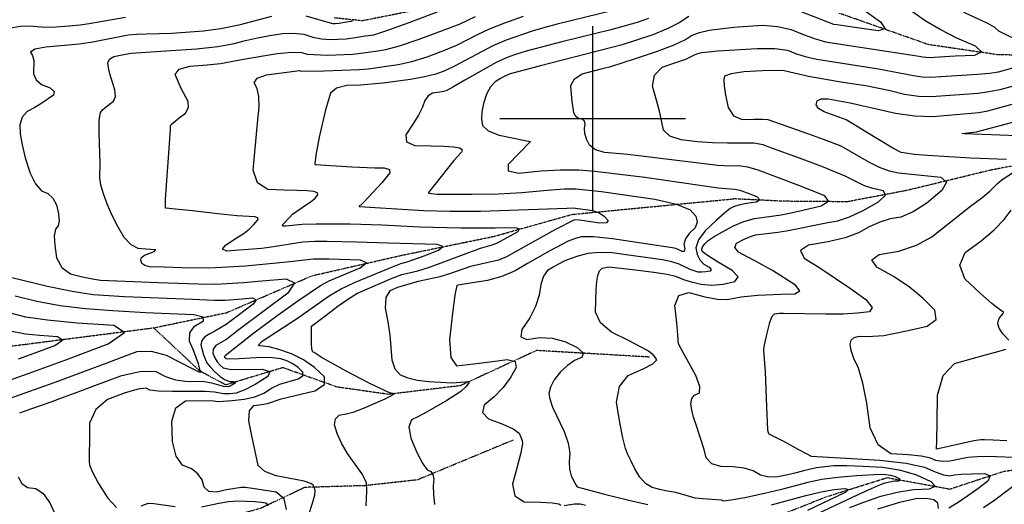
# Model space of a CAD drawing. Extents: x 588698 to 642741, y 445396 to 471269.
# Drawn here: x 610231 to 611552, y 456483 to 457133 of the extents above; entities that cross this region are included whole.
import ezdxf

# ---------------------------------------------------------------- set-up
doc = ezdxf.new("R2010")
doc.units = 0
doc.header["$MEASUREMENT"] = 0
doc.linetypes.add('PHANTOM', pattern=[2.5, 1.25, -0.25, 0.25, -0.25, 0.25, -0.25])
for name, color, linetype in [('CONT-INDX', 7, 'CONTINUOUS'), ('CONT-INTER', 7, 'CONTINUOUS'), ('GRIDS', 7, 'CONTINUOUS'), ('WASHES', 7, 'CONTINUOUS')]:
    doc.layers.add(name, color=color, linetype=linetype)

msp = doc.modelspace()

# ---------------------------------------------------------------- linework, layer by layer
at = {"layer": 'CONT-INDX', "color": 1, "linetype": 'Continuous'}
for points, elevation in [([(611367.384, 457094.7035), (611437.6721, 457084.198), (611442.4079, 457083.0341), (611451.3622, 457082.274), (611485.9881, 457084.2431), (611512.177, 457085.4045), (611521.2806, 457089.785), (611513.2989, 457097.3847), (611488.232, 457108.2035), (611465.6834, 457119.6012), (611445.6529, 457131.5779), (611376.6094, 457181.0113)], 3700), ([(610643.6835, 457085.2035), (610678.1684, 457086.8749), (610688.7398, 457087.8234), (610711.7926, 457091.3062), (610722.5973, 457092.7417), (610740.6336, 457097.7233), (610765.9015, 457106.2509), (610798.4009, 457118.3246), (610822.0023, 457127.4951), (610842.5113, 457137.1268)], 3650), ([(611009.008, 456796.0673), (611012.5171, 456799.6462), (611017.1696, 456800.9188), (611021.4191, 456801.6004), (611057.0879, 456797.5415), (611082.0229, 456794.3922), (611099.9412, 456791.6256), (611110.8425, 456789.2416), (611121.7619, 456784.7268), (611131.947, 456781.7009), (611145.2823, 456778.1627), (611159.5196, 456777.0152), (611174.6588, 456778.2585), (611190.7, 456781.8926), (611194.8011, 456788.0791), (611186.9621, 456796.8178), (611167.183, 456808.109), (611153.795, 456816.5883), (611146.7981, 456822.256), (611146.1923, 456825.1119), (611147.3335, 456828.4673), (611150.2219, 456832.3224), (611154.8572, 456836.6771), (611162.7838, 456842.1363), (611174.0015, 456848.6999), (611188.5103, 456856.368), (611202.7306, 456862.2143), (611216.6623, 456866.2388), (611252.6165, 456871.3747), (611263.6932, 456873.5218), (611281.5127, 456877.4506), (611306.0751, 456883.1612), (611315.9562, 456889.5755), (611311.1561, 456896.6937), (611276.4207, 456910.5152), (611221.7246, 456931.3968), (611207.9101, 456935.2541), (611195.3165, 456936.9712), (611183.9439, 456936.5482), (611167.4851, 456937.3328), (611046.9625, 456952.0256), (611015.5547, 456954.8253), (611003.6732, 456958.4606), (610995.7215, 456964.4928), (610991.6997, 456972.9221), (610989.3786, 456980.4265), (610988.7583, 456987.0059), (610989.8386, 456992.6603), (610988.8797, 456996.7804), (610985.8818, 456999.3662), (610980.8446, 457000.4176), (610977.1114, 457003.3461), (610974.682, 457008.1516), (610973.5566, 457014.8341), (610972.5043, 457023.1532), (610971.5252, 457033.1088), (610970.6192, 457044.7009), (610975.2956, 457053.7979), (610985.5542, 457060.3998), (611013.0947, 457067.5137), (611024.07, 457070.2286), (611057.11, 457080.9648), (611086.7329, 457090.8935), (611109.1693, 457099.3009), (611124.4194, 457106.1869), (611132.483, 457111.5517), (611143.1012, 457115.8042), (611156.2739, 457118.9445), (611189.2365, 457122.7271), (611207.98, 457124.2081), (611228.2316, 457125.4154), (611247.536, 457123.866), (611265.893, 457119.56), (611283.3028, 457112.4971), (611298.6754, 457107.1153), (611312.0109, 457103.4143), (611367.384, 457094.7035)], 3700), ([(610556.4871, 456701.7626), (610603.8334, 456732.6753), (610646.2837, 456762.7462), (610661.5103, 456771.7515), (610680.3594, 456780.7993), (610731.1796, 456801.6072), (610742.3188, 456806.2363), (610751.0008, 456808.3635), (610760.0051, 456811.3009), (610773.9798, 456816.4249), (610792.925, 456823.7355), (610798.6847, 456828.7102), (610791.2588, 456831.3489), (610725.215, 456833.3369), (610683.5854, 456834.6389), (610643.5456, 456835.3996), (610627.2146, 456835.4654), (610610.9929, 456834.5427), (610565.8007, 456827.5869), (610555.6516, 456826.196), (610538.2599, 456824.7724), (610525.1423, 456823.8351), (610509.0768, 456822.7473), (610503.1614, 456825.0553), (610507.3959, 456830.7589), (610521.7803, 456839.8581), (610532.3732, 456846.942), (610539.1745, 456852.0104), (610545.1866, 456858.2352), (610548.1816, 456861.526), (610551.1692, 456864.9356), (610550.6347, 456867.2518), (610546.5781, 456868.4744), (610522.5287, 456869.9815), (610497.1656, 456872.6087), (610462.9104, 456876.485), (610439.8292, 456879.0818), (610427.922, 456880.3992), (610426.6766, 456880.4638), (610426.8327, 456892.4038), (610432.822, 456972.7504), (610433.606, 456985.8406), (610433.7603, 456990.6116), (610434.4248, 456992.3183), (610445.0362, 457001.3201), (610453.5355, 457007.8139), (610457.575, 457015.0566), (610457.1545, 457023.0483), (610447.7794, 457040.7813), (610443.6704, 457050.0255), (610439.9472, 457059.5214), (610445.2279, 457066.4344), (610459.5125, 457070.7643), (610482.8011, 457072.5111), (610500.4471, 457074.2465), (610531.6297, 457080.1589), (610576.6376, 457087.4023), (610596.2201, 457089.2935), (610609.6525, 457089.0724), (610616.9349, 457086.7389), (610643.6835, 457085.2035)], 3650), ([(611241.0281, 456442.3531), (611356.0686, 456496.2828), (611373.8891, 456504.514), (611385.9535, 456509.7511), (611392.2617, 456511.9939), (611404.5407, 456514.5026), (611410.5114, 456514.7685), (611412.7154, 456515.7573), (611411.1527, 456517.4688), (611405.8233, 456519.903), (611399.7943, 456521.6721), (611393.0658, 456522.7762), (611385.6377, 456523.215), (611353.5185, 456521.4989), (611328.8273, 456519.3439), (611307.062, 456516.4066), (611288.2225, 456512.687), (611252.9493, 456503.2511), (611230.1441, 456497.885), (611203.8931, 456492.0867), (611185.5741, 456488.6685), (611175.1872, 456487.6305), (611172.7324, 456488.9726), (611147.7923, 456490.5188), (611137.2734, 456491.6294), (611111.3, 456499.0343), (611102.9814, 456500.4397), (611097.4934, 456501.4205), (611089.6942, 456503.1644), (611079.5839, 456505.6715), (611070.6976, 456511.103), (611063.0354, 456519.4589), (611056.5972, 456530.7393), (611051.2688, 456540.9317), (611047.0502, 456550.0362), (611043.9413, 456558.0527), (611040.3939, 456572.4123), (611036.4081, 456593.1152), (611031.9839, 456620.1612), (611035.7147, 456641.1045), (611047.6007, 456655.945), (611067.6417, 456664.6827), (611080.3576, 456671.6748), (611085.7483, 456676.9212), (611083.814, 456680.4219), (611081.0698, 456683.6973), (611073.1517, 456689.5719), (611046.8733, 456703.1134), (611024.959, 456713.8302), (611010.4775, 456726.4472), (611003.4287, 456740.9643), (611004.4763, 456771.0571), (611005.4194, 456781.9905), (611006.6421, 456790.1821), (611009.008, 456796.0673)], 3700), ([(610217.7239, 456649.5101), (610248.8985, 456660.7785), (610293.0627, 456677.0098), (610350.2164, 456698.2041), (610371.7911, 456713.4527), (610357.7868, 456722.7555), (610308.2036, 456726.1125), (610268.849, 456729.932), (610239.7229, 456734.214), (610220.8252, 456738.9586)], 3600), ([(610618.1591, 456466.9416), (610623.9953, 456484.5957), (610627.1389, 456495.9942), (610627.59, 456501.137), (610626.8824, 456505.402), (610625.016, 456508.789), (610621.9909, 456511.2981), (610612.7158, 456514.2242), (610575.4154, 456521.3275), (610560.1249, 456527.212), (610551.3192, 456535.2209), (610546.1126, 456558.6857), (610542.6622, 456575.2154), (610538.6471, 456594.9433), (610539.5222, 456608.4741), (610545.2874, 456615.8076), (610555.9428, 456616.944), (610563.8953, 456618.246), (610582.2083, 456624.5081), (610600.6947, 456629.1981), (610627.151, 456635.4165), (610640.2751, 456643.7521), (610640.0672, 456654.2049), (610626.5272, 456666.7748), (610611.783, 456677.0316), (610595.8347, 456684.9751), (610578.6823, 456690.6054), (610565.8214, 456694.2807), (610552.9741, 456695.7668), (610550.9709, 456696.2966), (610556.4871, 456701.7626)], 3650)]:
    msp.add_lwpolyline(points, dxfattribs=dict(at, elevation=elevation))
at = {"layer": 'CONT-INTER', "color": 7, "linetype": 'Continuous'}
for points, elevation in [([(611544.4082, 457117.6321), (611539.1724, 457122.2907), (611530.0008, 457127.8484), (611499.8498, 457141.6611), (611478.717, 457153.5701), (611453.4949, 457170.0323), (611424.1835, 457191.0475), (611412.8866, 457208.0126), (611419.6042, 457220.9276), (611444.3365, 457229.7923), (611467.3445, 457238.71), (611488.6284, 457247.6804), (611508.188, 457256.7037), (611522.9105, 457263.9103), (611532.7957, 457269.3), (611559.8454, 457289.6994)], 3710), ([(610486.0587, 456799.8731), (610448.9978, 456800.2753), (610425.1662, 456800.9229), (610405.6389, 456801.5957), (610399.3469, 456803.2194), (610395.3749, 456806.181), (610393.7228, 456810.4804), (610394.7996, 456814.1145), (610398.6052, 456817.0832), (610409.5632, 456821.1089), (610411.8758, 456822.2503), (610413.0708, 456823.8136), (610413.8626, 456824.2561), (610400.5122, 456825.4717), (610390.3019, 456826.041), (610380.651, 456831.2635), (610371.5596, 456841.1391), (610363.0275, 456855.6678), (610355.5403, 456870.2203), (610349.0978, 456884.7967), (610343.7, 456899.3968), (610340.2752, 456911.4139), (610338.8232, 456920.8479), (610339.337, 456940.0755), (610337.7377, 456981.4062), (610338.0833, 456998.2775), (610339.838, 457008.5919), (610343.002, 457012.3493), (610351.7449, 457019.8184), (610357.3237, 457023.53), (610359.7716, 457029.8775), (610359.0886, 457038.8609), (610352.4247, 457060.3713), (610350.5389, 457068.5346), (610349.6172, 457074.9698), (610351.957, 457079.9325), (610357.5582, 457083.4228), (610373.2693, 457086.9166), (610380.9241, 457088.2439), (610434.0224, 457091.4614), (610468.6099, 457094.0557), (610496.8688, 457097.1853), (610518.7991, 457100.8501), (610534.4007, 457105.0501), (610550.4388, 457108.7271), (610566.9134, 457111.8811), (610583.8245, 457114.5122), (610599.0497, 457115.0002), (610612.5891, 457113.3451), (610624.4427, 457109.547), (610636.1142, 457107.1694), (610647.6038, 457106.2124), (610669.2896, 457107.4597), (610678.7382, 457108.5636), (610694.6677, 457111.1669), (610706.1622, 457112.7915), (610723.779, 457118.51), (610753.8198, 457129.2572), (610796.2845, 457145.0331)], 3640), ([(611045.6502, 457149.4817), (610952.1649, 457126.7335), (610935.4916, 457122.4109), (610918.5132, 457117.4492), (610883.641, 457105.6087), (610866.0917, 457098.0741), (610815.4476, 457070.8793)], 3670), ([(611364.0216, 457145.8119), (611386.0677, 457130.05), (611392.3365, 457120.7431), (611382.8281, 457117.8914), (611357.5423, 457121.4947), (611339.2206, 457124.1588), (611327.8629, 457125.8836), (611323.4692, 457126.6691), (611270.5114, 457147.1563)], 3690), ([(610373.0861, 457136.0071), (610324.7181, 457127.5347), (610312.4291, 457125.6444), (610297.67, 457124.0991), (610280.4408, 457122.8988), (610265.7225, 457122.5352), (610243.8189, 457124.3176), (610231.7842, 457123.6517), (610217.4112, 457121.0104)], 3620), ([(610569.2479, 457137.2953), (610525.1476, 457125.7298), (610501.1525, 457120.7139), (610478.0045, 457117.3695), (610435.5248, 457114.5036), (610401.5329, 457113.5562), (610388.0453, 457113.0013), (610377.0051, 457112.1255), (610329.2688, 457102.7765), (610311.1742, 457099.9069), (610266.5273, 457095.9921), (610251.6595, 457093.2845), (610245.6569, 457089.5227), (610248.5195, 457084.7065), (610250.1752, 457078.236), (610249.8657, 457060.3318), (610253.2065, 457052.2966), (610260.6464, 457046.0055), (610272.1853, 457041.4586), (610277.4579, 457036.6535), (610276.4641, 457031.5901), (610260.9528, 457020.8757), (610251.711, 457015.4117), (610241.4783, 457009.8764), (610234.7907, 457002.1114), (610231.648, 456992.1167), (610232.0504, 456979.8922), (610234.4618, 456965.0279), (610238.8821, 456947.5237), (610245.3115, 456927.3798), (610252.4999, 456912.732), (610260.4473, 456903.5803), (610269.1537, 456899.9249), (610275.8988, 456893.5775), (610280.6825, 456884.5381), (610283.505, 456872.8068), (610284.2057, 456863.4827), (610282.7847, 456856.5657), (610279.242, 456852.0558), (610277.7282, 456843.3705), (610278.2432, 456830.5098), (610280.7871, 456813.4736), (610287.8408, 456800.771)], 3630), ([(610606.7159, 457064.7996), (610609.4272, 457063.9308), (610639.7632, 457064.1946), (610687.0473, 457066.2901), (610698.7414, 457067.0831), (610739.0325, 457072.692), (610757.4015, 457076.9043), (610777.7228, 457083.1479), (610799.9965, 457091.4226), (610818.725, 457099.1872), (610845.5465, 457113.1858), (610861.6536, 457120.6436), (610882.2298, 457128.8151), (610907.2749, 457137.7002)], 3660), ([(610678.0106, 457133.3889), (610675.8129, 457130.4867), (610666.8176, 457128.9831), (610659.771, 457127.9377), (610654.6732, 457127.3504), (610651.5241, 457127.2213), (610615.5257, 457137.6179)], 3630), ([(611074.6712, 457134.4794), (611059.3041, 457129.3288), (611024.2816, 457119.5328), (610958.4194, 457103.3583), (610910.7896, 457090.6877), (610895.1844, 457085.9968), (610885.0523, 457082.4023), (610870.5297, 457075.5046), (610828.3133, 457051.7997), (610812.1703, 457042.5714), (610803.1877, 457037.6187), (610797.7461, 457036.171)], 3680), ([(611128.6193, 457137.1396), (611115.9082, 457128.6828), (611099.9358, 457120.5318), (611080.702, 457112.6865), (611039.3649, 457099.2116), (610928.2443, 457070.5388), (610889.1391, 457060.1452), (610882.2136, 457057.134), (610876.3894, 457053.9594), (610868.9908, 457049.672), (610862.6696, 457042.6834), (610857.4256, 457032.9936), (610853.2589, 457020.6026), (610850.9592, 457009.5035), (610850.5263, 456999.6964), (610851.9604, 456991.1813)], 3690), ([(611573.8431, 457103.3013), (611544.4082, 457117.6321)], 3710), ([(611198.7842, 456761.5095), (611221.5311, 456763.7711), (611252.133, 456765.0797), (611270.847, 456765.4301), (611277.4909, 456769.4246), (611272.0648, 456777.0631), (611241.0734, 456796.7859), (611218.2327, 456809.1983), (611208.019, 456814.5614), (611195.4451, 456821.2285), (611190.4241, 456827.4498), (611192.9559, 456833.2254), (611203.0405, 456838.5552), (611211.4465, 456842.3802), (611218.174, 456844.7002), (611248.1277, 456848.0038), (611259.6114, 456849.6926), (611315.1803, 456861.1944), (611328.5198, 456863.3686), (611344.3135, 456868.7194), (611362.5614, 456877.247), (611383.2636, 456888.9512), (611392.3727, 456897.7425), (611389.8889, 456903.6211), (611375.812, 456906.587), (611364.1987, 456909.9788), (611338.4937, 456923.0424), (611309.2077, 456935.3208), (611277.3979, 456947.2333), (611237.2885, 456961.5952), (611228.3299, 456965.1686), (611215.9054, 456967.3109), (611180.6586, 456967.3021), (611160.6176, 456967.6796), (611139.8919, 456969.1545), (611118.4815, 456971.727), (611103.5259, 456976.9386), (611095.0249, 456984.7894), (611089.8191, 457008.6395), (611085.5466, 457024.87), (611080.161, 457043.9707), (611082.6527, 457058.7431), (611093.0217, 457069.187), (611111.2681, 457075.3026), (611124.571, 457080.1373), (611136.3467, 457085.9637), (611140.845, 457087.7653), (611146.4255, 457089.0957), (611167.6397, 457091.1304), (611220.4085, 457094.4303), (611244.1401, 457094.2108), (611261.2746, 457091.9636), (611271.812, 457087.6888), (611284.9047, 457083.7541), (611300.5526, 457080.1595), (611383.1561, 457067.0672), (611430.2406, 457057.8804), (611441.7969, 457056.2562), (611452.9166, 457055.9555), (611515.7563, 457059.8401), (611532.0686, 457061.1598), (611543.9565, 457062.8794), (611563.4351, 457068.2832)], 3710), ([(610734.0122, 456631.4081), (610727.4687, 456632.6145), (610700.1897, 456645.4838), (610669.0775, 456661.8449), (610650.1888, 456672.3412), (610637.214, 456679.6938), (610630.153, 456683.9025), (610626.1164, 456686.6043), (610624.3741, 456687.1762), (610623.2392, 456691.355), (610622.7116, 456699.1407), (610622.7913, 456710.5332), (610622.8506, 456718.132), (610622.8893, 456721.9372), (610640.4526, 456735.4978), (610657.9795, 456749.0355), (610672.6366, 456759.263), (610684.4237, 456766.1804), (610731.127, 456786.3011), (610744.0527, 456791.218), (610765.3775, 456796.4428), (610781.0826, 456801.1837), (610849.4255, 456826.5931), (610865.2371, 456831.1783), (610872.3852, 456833.6654), (610889.1944, 456843.0694), (610899.7616, 456848.7878), (610901.8208, 456852.4397), (610895.372, 456854.0254), (610869.0944, 456853.2238), (610823.2118, 456853.5028), (610767.8475, 456854.5931), (610717.2591, 456857.337), (610674.4826, 456858.584), (610629.1771, 456858.8726), (610610.065, 456858.4555), (610588.5045, 456856.072), (610584.2004, 456856.1513), (610583.595, 456857.7599), (610593.4485, 456868.2203), (610597.115, 456872.4047), (610616.1146, 456885.1278), (610622.4664, 456889.3908), (610627.5034, 456893.6477), (610631.2257, 456897.8983), (610630.64, 456900.9283), (610625.7465, 456902.7375), (610616.545, 456903.326), (610603.1789, 456903.9241), (610585.648, 456904.5317), (610563.9523, 456905.149), (610550.2256, 456914.0157), (610544.4677, 456931.132), (610550.6362, 456998.8572), (610552.3829, 457015.8508), (610552.1389, 457029.7457), (610549.9042, 457040.5418), (610545.6789, 457048.2391), (610549.8121, 457054.4519), (610562.3039, 457059.1804), (610606.7159, 457064.7996)], 3660), ([(610815.4476, 457070.8793), (610801.5921, 457064.5207), (610789.5441, 457060.0448), (610774.1693, 457056.0853), (610755.4676, 457052.6422), (610718.3087, 457047.69), (610688.6514, 457045.3509), (610669.8935, 457044.5818), (610656.3606, 457040.9215), (610648.0529, 457034.37), (610641.4687, 457011.9788), (610633.2085, 456975.5649), (610628.4377, 456951.4101), (610627.6742, 456943.9037), (610627.3061, 456939.9318), (610627.6566, 456938.8899), (610676.6761, 456935.523), (610707.6326, 456934.339), (610720.3658, 456934.2401), (610727.1321, 456931.9985), (610727.9315, 456927.6142), (610717.0708, 456914.3463), (610698.8818, 456894.6122), (610692.9929, 456888.0652), (610688.7099, 456884.4021), (610686.6113, 456883.2334), (610686.6157, 456882.4487), (610773.0473, 456877.3043), (610808.028, 456876.3491), (610849.5419, 456876.1205), (610965.2667, 456880.178), (610973.6018, 456880.4725), (610989.987, 456878.5078), (611000.1168, 456877.033), (611008.5618, 456874.0893), (611015.3221, 456869.6767), (611020.3978, 456863.7952), (611018.4302, 456860.6514), (611009.4195, 456860.2453), (610982.0176, 456863.9549), (610975.3751, 456864.3789), (610948.9168, 456851.0979), (610884.0953, 456815.0511), (610873.3184, 456810.507), (610835.9375, 456802.0952), (610809.102, 456792.6945), (610794.7976, 456788.2255), (610763.9721, 456781.5845), (610738.0375, 456774.108)], 3670), ([(611623.8391, 457060.3817), (611545.7557, 457039.0772), (611531.0093, 457036.0034), (611516.6621, 457034.1571), (611454.471, 457029.637), (611436.6226, 457030.1198), (611418.0733, 457032.7267), (611398.8231, 457037.4579), (611366.1521, 457044.1016), (611335.4146, 457048.7855), (611289.0943, 457056.9046), (611256.6562, 457064.3673), (611245.8093, 457064.8575), (611227.7805, 457064.3512), (611202.5699, 457062.8481), (611185.4598, 457060.4127), (611176.4501, 457057.0447), (611175.5408, 457052.7442), (611176.064, 457044.3093), (611178.0196, 457031.7398), (611181.4077, 457015.0359), (611188.9173, 457004.0953), (611200.5484, 456998.918), (611216.301, 456999.5039), (611227.7633, 456999.5114), (611234.9353, 456998.9404), (611289.4017, 456979.7741), (611308.7803, 456972.8892), (611332.6186, 456963.7658), (611370.4704, 456941.9406), (611384.1605, 456935.0394), (611397.3311, 456930.2561), (611409.9822, 456927.5907), (611466.7088, 456921.8391)], 3720), ([(610797.7461, 457036.171), (610785.1159, 457034.348), (610779.2342, 457030.7595), (610774.6845, 457024.541), (610771.4667, 457015.6925), (610766.1167, 457005.0687), (610758.6343, 456992.6697), (610749.0197, 456978.4954), (610749.9189, 456968.9488), (610761.3318, 456964.0299), (610783.2584, 456963.7387), (610800.5282, 456963.1464), (610813.1411, 456962.2532), (610821.0972, 456961.059), (610824.7534, 456958.6817), (610824.1098, 456955.1214), (610813.4485, 456944.0541), (610779.4426, 456901.2666), (610779.8275, 456900.329), (610790.8979, 456899.224), (610837.6738, 456899.1782), (610873.6096, 456899.6497), (610904.6873, 456901.1431), (610944.1228, 456904.8835), (610962.1213, 456905.992), (610977.3559, 456906.0579), (611011.6033, 456902.4702), (611042.6859, 456898.2244), (611083.0745, 456892.3442), (611112.4208, 456885.619), (611130.7249, 456878.049), (611137.9868, 456869.6341), (611140.1345, 456861.5041), (611137.1682, 456853.659), (611129.0878, 456846.0987), (611124.1149, 456838.9282), (611122.2494, 456832.1473), (611123.4913, 456825.7562), (611122.6224, 456822.3695), (611119.6428, 456821.9875), (611114.5524, 456824.6099), (611109.5852, 456826.557), (611026.5322, 456839.009), (611001.0358, 456841.6342), (610984.4265, 456841.8907), (610976.7044, 456839.7785), (610967.099, 456835.9584), (610942.2388, 456823.1944), (610912.3362, 456806.1976), (610895.8054, 456796.4367), (610877.9851, 456788.8416), (610858.8754, 456783.4123), (610838.4763, 456780.1487), (610824.677, 456777.7967), (610817.4776, 456776.3564), (610815.0363, 456763.5257), (610811.9524, 456739.4505), (610807.6262, 456703.6021), (610809.43, 456680.1431), (610817.3636, 456669.0734), (610847.4416, 456672.2484), (610865.4067, 456674.6393), (610885.3225, 456677.5658), (610895.917, 456674.8598), (610897.19, 456666.5211), (610889.1417, 456652.5498), (610879.336, 456639.4877), (610867.773, 456627.3348), (610854.4527, 456616.091), (610851.9578, 456606.225), (610860.2883, 456597.7368), (610879.4441, 456590.6263), (610893.0553, 456584.2003), (610901.1218, 456578.4588)], 3680), ([(611554.6909, 456945.6563), (611507.0668, 456947.4579), (611449.0341, 456950.877), (611431.3564, 456952.3941), (611419.539, 456953.7802), (611413.5819, 456955.0353), (611402.3662, 456960.4701), (611364.1589, 456983.8787), (611348.7933, 456993.4269), (611339.795, 456998.7292), (611310.3629, 457009.2128), (611302.7774, 457013.759), (611299.6913, 457018.6659), (611301.1048, 457023.9335), (611306.3964, 457026.6677), (611315.566, 457026.8685), (611345.4048, 457021.6695), (611405.906, 457007.5731), (611431.4482, 457003.9833), (611456.0253, 457003.3186), (611517.568, 457008.4742), (611529.95, 457010.847), (611570.3826, 457021.7584)], 3730), ([(611569.5884, 456977.3783), (611498.713, 456979.8494), (611495.1732, 456980.2361), (611514.6124, 456982.4533), (611579.864, 457000.1381)], 3740), ([(610851.9604, 456991.1813), (610859.8805, 456984.0508), (610874.2868, 456978.3051), (610909.2252, 456971.0191), (610916.425, 456969.53), (610900.9135, 456953.3319), (610886.3273, 456938.8063), (610886.3315, 456930.1304), (610900.9262, 456927.3043), (610930.1113, 456930.3279), (610956.8393, 456931.7743), (610981.1101, 456931.6433), (611002.9237, 456929.9351), (611069.8361, 456921.6608), (611167.9692, 456907.5752), (611190.618, 456905.9203), (611197.1767, 456904.2894), (611206.9054, 456900.9014), (611219.804, 456895.7563), (611223.982, 456891.6125), (611219.4395, 456888.4699), (611206.1764, 456886.3286), (611195.8932, 456884.1393), (611188.5899, 456881.9022), (611184.2666, 456879.6173), (611176.5224, 456873.5265), (611165.3575, 456863.6298), (611150.7717, 456849.9273), (611141.6833, 456837.7968), (611138.0922, 456827.2384), (611139.9983, 456818.2521), (611143.6088, 456810.9255), (611148.9237, 456805.2588), (611155.9428, 456801.2518), (611158.7247, 456798.1506), (611157.2693, 456795.9552), (611151.5767, 456794.6656), (611146.2041, 456794.2243), (611141.1516, 456794.6315), (611130.6558, 456798.0681), (611116.0356, 456805.206), (611105.8759, 456808.5181), (611093.382, 456811.1105), (611044.8125, 456817.6031), (611025.8989, 456820.3501), (611008.7874, 456820.9499), (610993.4778, 456819.4025), (610979.9704, 456815.7079), (610969.5792, 456812.4947), (610962.3043, 456809.7629), (610952.9435, 456804.5775), (610946.6977, 456800.958), (610939.4083, 456796.6539), (610933.8691, 456788.959), (610930.0802, 456777.8735), (610928.0415, 456763.3971), (610923.1819, 456748.5027), (610915.5013, 456733.1902), (610904.9999, 456717.4596), (610903.6638, 456707.8611), (610911.493, 456704.3945), (610928.4874, 456707.06), (610945.4286, 456706.1183), (610962.3166, 456701.5695), (610979.1514, 456693.4136), (610986.9608, 456686.4422), (610985.7449, 456680.6553), (610975.5036, 456676.0528), (610965.8669, 456669.4223), (610956.8346, 456660.7639), (610948.4068, 456650.0774), (610943.1665, 456640.4837), (610941.1136, 456631.9829), (610942.2481, 456624.5748), (610946.0063, 456613.6166), (610961.3938, 456581.0492), (610967.0571, 456565.2126), (610969.3779, 456551.5983), (610968.3565, 456540.2062), (610968.8519, 456530.2104), (610970.8643, 456521.6106), (610977.0903, 456509.3904)], 3690), ([(611346.5877, 456703.219), (611350.6041, 456706.8041), (611357.3911, 456708.4995), (611366.9486, 456708.3053), (611375.6205, 456708.4445), (611383.4068, 456708.9169), (611390.3076, 456709.7227), (611403.4856, 456712.1534), (611422.9408, 456716.2089), (611448.6732, 456721.8894), (611460.5884, 456730.9669), (611458.6863, 456743.4414), (611442.9671, 456759.3131), (611424.7878, 456774.1913), (611404.1486, 456788.076), (611381.0493, 456800.9672), (611374.3933, 456811.0434), (611384.1807, 456818.3046), (611410.4113, 456822.7507), (611433.9762, 456830.6482), (611454.8754, 456841.9971), (611506.4726, 456882.7952), (611521.6028, 456893.9927), (611532.7108, 456902.8423), (611542.8604, 456913.4978), (611549.2463, 456918.8607), (611571.9847, 456933.2135)], 3730), ([(611466.7088, 456921.8391), (611474.5919, 456915.2838), (611468.3205, 456903.7161), (611447.8945, 456887.1362), (611429.5316, 456875.2786), (611413.2319, 456868.1432), (611398.9952, 456865.73), (611384.802, 456861.4629), (611370.6523, 456855.3418), (611356.546, 456847.3666), (611338.2701, 456840.6039), (611315.8245, 456835.0535), (611289.2093, 456830.7155), (611278.447, 456823.4564), (611283.5378, 456813.2762), (611304.4816, 456800.1748), (611325.2479, 456786.5378), (611345.8365, 456772.3652), (611366.2475, 456757.657), (611374.6168, 456747.2399), (611370.9444, 456741.1138), (611355.2302, 456739.2789), (611335.7662, 456738.2383), (611312.5524, 456737.9919), (611255.9808, 456739.0382), (611253.3366, 456738.9886), (611250.3533, 456738.8573), (611247.0308, 456738.644), (611243.3691, 456738.3489), (611239.8699, 456733.9283), (611236.5333, 456725.3823), (611233.3592, 456712.7109), (611229.5361, 456694.66), (611228.887, 456689.2806), (611231.3931, 456661.4951), (611233.0418, 456613.3774), (611233.7848, 456593.7964), (611234.4991, 456582.5216), (611235.1845, 456579.5531), (611236.0838, 456577.5701), (611257.4814, 456566.9096), (611275.1121, 456557.2707), (611286.8951, 456550.8512), (611292.8303, 456547.6511), (611339.18, 456545.0522), (611384.9486, 456542.348), (611420.2036, 456538.379), (611444.945, 456533.1451), (611459.1728, 456526.6464), (611470.5289, 456522.7419), (611479.0132, 456521.4314), (611484.6258, 456522.7151), (611494.2519, 456523.6668), (611507.8915, 456524.2865), (611525.5446, 456524.5743), (611532.8425, 456521.2781), (611529.7854, 456514.3979), (611516.3731, 456503.9338), (611503.1559, 456494.4147), (611490.1339, 456485.8407), (611477.3069, 456478.2118)], 3720), ([(611557.8535, 456703.111), (611550.0273, 456711.9485), (611545.1246, 456719.3123), (611543.1454, 456725.2022), (611544.0897, 456729.6184), (611545.6213, 456733.3604), (611550.4466, 456738.8217), (611550.8722, 456741.0137), (611544.8816, 456744.7928), (611535.1653, 456752.4574), (611519.8682, 456765.9979), (611498.9903, 456785.4143), (611492.2279, 456803.6546), (611499.5808, 456820.7189), (611521.049, 456836.6071), (611538.4507, 456851.3879), (611551.7858, 456865.0615), (611561.0543, 456877.6277)], 3740), ([(610589.1938, 456476.0982), (610585.9054, 456490.5201), (610575.296, 456499.3128), (610543.5393, 456504.6248), (610533.8174, 456505.7589), (610528.2, 456505.8782), (610508.8545, 456502.7194), (610495.1265, 456499.4412), (610485.1006, 456500.5704), (610478.7768, 456506.1071), (610476.1552, 456516.0512), (610470.4349, 456524.3031), (610461.616, 456530.863), (610449.6985, 456535.7308), (610441.3213, 456547.9574), (610436.4843, 456567.5428), (610435.1876, 456594.487), (610440.9626, 456612.5766), (610453.8092, 456621.8116), (610487.7596, 456622.2263), (610498.1643, 456621.2556), (610516.5131, 456622.3131), (610532.6028, 456624.029), (610546.7416, 456627.3612), (610558.9296, 456632.3096), (610569.1667, 456638.8741), (610580.25, 456644.2514), (610604.9552, 456651.4444), (610611.2928, 456655.4696), (610611.1924, 456660.5172), (610604.6539, 456666.5872), (610597.534, 456671.5402), (610589.8326, 456675.376), (610581.5498, 456678.0949), (610570.225, 456679.5895), (610555.8582, 456679.8598), (610525.4924, 456678.2187), (610512.9337, 456677.6445), (610508.2512, 456678.0471), (610507.0603, 456679.2852), (610506.1382, 456681.0254), (610506.7955, 456682.5667), (610545.5719, 456712.9911), (610577.8914, 456737.195), (610604.3848, 456755.789), (610634.5878, 456776.4569), (610646.3602, 456782.6123), (610688.1792, 456800.2256), (610696.2725, 456806.9167), (610688.5038, 456810.6086), (610646.4544, 456811.7736), (610625.2522, 456812.0582), (610589.5728, 456807.7063), (610534.4009, 456802.7027), (610486.0587, 456799.8731)], 3640), ([(610287.8408, 456800.771), (610299.4043, 456792.402), (610315.4776, 456788.3665), (610328.9226, 456785.4914), (610339.7392, 456783.7767), (610417.0454, 456780.6), (610470.5969, 456778.579), (610494.2851, 456778.3219), (610531.5916, 456780.6953), (610556.2973, 456782.8075), (610588.5427, 456785.6498), (610600.0806, 456780.1669), (610590.9109, 456766.3586), (610523.7465, 456716.1013), (610509.0076, 456704.7777), (610494.5953, 456696.0807), (610490.7596, 456691.3465), (610490.2535, 456685.8982), (610493.0771, 456679.7358), (610496.3448, 456674.4024), (610500.0566, 456669.8981), (610504.2125, 456666.2228), (610514.9969, 456664.0765), (610556.4508, 456664.3712), (610566.9555, 456661.4376), (610563.9235, 456654.6586), (610547.3551, 456644.0341), (610533.2894, 456636.629), (610521.7266, 456632.4433), (610512.6665, 456631.4771), (610504.7694, 456631.3742), (610492.4639, 456633.7585), (610480.2855, 456634.6794), (610436.1073, 456634.4123), (610417.5861, 456634.914), (610405.9364, 456636.4025), (610401.1582, 456638.8777), (610390.0951, 456637.6064), (610372.7473, 456632.5887), (610349.1145, 456623.8244), (610333.247, 456610.2295), (610325.1447, 456591.8039), (610324.8076, 456568.5476), (610324.6549, 456551.4873), (610324.6866, 456540.6231), (610324.9028, 456535.955), (610329.0816, 456526.1736), (610337.223, 456511.2789), (610349.327, 456491.271), (610361.382, 456479.1424)], 3630), ([(610201.8514, 456791.751), (610268.6842, 456775.7241), (610301.8736, 456768.7638), (610329.6957, 456764.5236), (610371.8141, 456761.834)], 3620), ([(610738.0375, 456774.108), (610727.885, 456769.5692), (610722.3235, 456760.3209), (610721.3528, 456746.3632), (610724.9731, 456727.6959), (610727.7242, 456709.8814), (610730.619, 456676.8104), (610734.6414, 456664.7239), (610741.6735, 456656.6599), (610751.7153, 456652.6186), (610764.452, 456649.6234), (610779.8838, 456647.6742), (610811.1814, 456646.271), (610828.9749, 456647.2352), (610832.0362, 456647.685), (610833.6647, 456647.2691), (610833.8604, 456645.9873), (610830.3781, 456641.2091), (610822.8635, 456634.4982), (610804.2215, 456622.3659), (610777.1462, 456606.6911), (610766.1378, 456600.9474), (610756.8156, 456596.5995), (610753.4449, 456586.9422), (610756.0258, 456571.9755), (610764.5583, 456551.6992), (610771.8374, 456537.5107), (610777.8631, 456529.4098), (610782.6354, 456527.3967), (610785.559, 456523.1752), (610786.6339, 456516.7453), (610785.8601, 456508.1069), (610786.1605, 456496.8434), (610787.5351, 456482.9547)], 3670), ([(610193.1177, 456616.6218), (610251.0284, 456636.9865), (610283.9174, 456648.9606), (610319.4288, 456662.1293), (610348.7985, 456673.0206), (610372.0266, 456681.6346), (610389.113, 456687.9711), (610407.6592, 456688.4889), (610427.6651, 456683.188), (610463.7511, 456664.6613), (610471.5262, 456660.9666), (610474.3362, 456660.7251), (610475.2865, 456660.4481), (610473.5515, 456662.7591), (610471.2955, 456671.4182), (610464.7013, 456688.5813), (610459.0709, 456701.7732), (610459.3908, 456712.9339), (610465.6609, 456722.0634), (610477.8812, 456729.1616), (610477.5544, 456734.266), (610464.6807, 456737.3765), (610400.0102, 456740.0685), (610356.374, 456742.7842), (610319.6523, 456745.2704), (610285.5955, 456749.3321), (610254.2035, 456754.9691), (610225.4764, 456762.1815)], 3610), ([(610371.8141, 456761.834), (610463.5124, 456758.0314), (610492.1959, 456756.8826), (610507.0898, 456756.9186), (610529.516, 456758.724), (610543.558, 456759.9618), (610548.5824, 456757.5741), (610544.5893, 456751.561), (610515.341, 456729.6754), (610508.2475, 456724.3655), (610492.8729, 456715.4337), (610486.5734, 456711.8197), (610479.6969, 456707.8423), (610475.6695, 456702.8957), (610474.4913, 456696.9799), (610478.0513, 456683.8134), (610480.1582, 456678.1355), (610482.4832, 456673.0613), (610486.5941, 456667.4136), (610492.491, 456661.1927), (610500.1739, 456654.3985), (610507.0917, 456649.9371), (610513.2446, 456647.8086), (610518.6324, 456648.0129), (610520.9866, 456647.3555), (610520.3071, 456645.8362), (610513.4417, 456641.7957), (610510.8504, 456640.8576), (610504.5052, 456641.3598), (610489.0227, 456645.603), (610478.7133, 456647.2454), (610453.8167, 456647.6895), (610440.6686, 456649.7877), (610427.5336, 456654.2355), (610414.4116, 456661.0329), (610394.0657, 456661.2633), (610366.4957, 456654.9268), (610331.7016, 456642.0234), (610304.5051, 456631.9376), (610284.906, 456624.6694), (610272.9045, 456620.2189), (610259.9421, 456615.5316), (610246.019, 456610.6076), (610231.135, 456605.4469)], 3620), ([(611344.65, 456478.7442), (611363.5396, 456485.9221), (611386.1281, 456493.9531), (611408.3137, 456499.6245), (611430.0964, 456502.9363), (611451.4761, 456503.8886), (611459.3682, 456507.429), (611453.7724, 456513.5575), (611434.689, 456522.274), (611413.1005, 456528.6089), (611389.0072, 456532.5621), (611362.4089, 456534.1336), (611340.5477, 456534.8209), (611323.4238, 456534.6241), (611311.0371, 456533.543), (611300.1181, 456532.0694), (611282.6836, 456527.945), (611272.9716, 456525.4697), (611261.531, 456522.7777), (611248.3617, 456519.8689), (611236.2346, 456519.7599), (611225.1497, 456522.4506), (611215.1069, 456527.9411), (611202.827, 456531.6521), (611188.3099, 456533.5837), (611171.5558, 456533.7358), (611159.5044, 456537.6563), (611152.1559, 456545.3453), (611149.5103, 456556.8028), (611138.5177, 456589.7834), (611135.2568, 456599.8832), (611132.9086, 456609.3212), (611131.4729, 456618.0975), (611132.6836, 456624.8934), (611136.5405, 456629.7091), (611143.0436, 456632.5444), (611143.565, 456641.3373), (611138.1045, 456656.0879), (611118.9701, 456690.9377), (611115.0284, 456698.5128), (611114.1013, 456710.6021), (611112.5158, 456726.3637), (611110.088, 456749.5679), (611115.5462, 456763.1596), (611128.8905, 456767.139), (611150.1209, 456761.506), (611167.2083, 456758.4153), (611180.1526, 456757.8669), (611198.7842, 456761.5095)], 3710), ([(610229.6452, 456678.2206), (610250.8376, 456686.0092), (610278.263, 456696.1794), (610288.6158, 456703.4965), (610281.8958, 456707.9605), (610258.103, 456709.5714), (610239.2185, 456711.4042), (610216.1741, 456715.7357)], 3590), ([(611564.5982, 456545.9221), (611540.7997, 456547.047), (611528.3858, 456547.1473), (611515.6289, 456546.9393), (611503.1547, 456545.8928), (611479.0546, 456541.284), (611468.7469, 456540.5501), (611460.0402, 456541.8059), (611452.9345, 456545.0515), (611440.531, 456547.6682), (611422.8299, 456549.656), (611399.831, 456551.0148), (611382.932, 456563.0101), (611372.1329, 456585.6418), (611367.4337, 456618.91), (611362.23, 456645.5434), (611356.5217, 456665.5419), (611350.3088, 456678.9058), (611346.5822, 456689.6399), (611345.3418, 456697.7443), (611346.5877, 456703.219)], 3730), ([(611555.2066, 456568.1889), (611536.9982, 456569.1736), (611525.4163, 456569.6255), (611520.4609, 456569.5447), (611511.1159, 456568.1091), (611497.3812, 456565.3187), (611479.2568, 456561.1734), (611467.1804, 456558.429), (611461.152, 456557.0855), (611461.3547, 456569.2332), (611461.7013, 456593.3563), (611462.2113, 456629.5122), (611470.0309, 456655.7231), (611485.16, 456671.9888), (611507.5987, 456678.3095), (611526.5181, 456683.5947), (611541.9182, 456687.8445), (611553.7989, 456691.059)], 3740), ([(610696.0167, 456481.4044), (610697.0232, 456500.8981), (610696.6517, 456512.6262), (610690.0677, 456524.3593), (610671.1436, 456551.3234), (610662.7436, 456565.3992), (610656.9483, 456578.1646), (610653.7576, 456589.6199), (610654.7513, 456597.8089), (610659.9295, 456602.7318), (610669.2921, 456604.3884), (610679.7947, 456607.3214), (610691.4372, 456611.531), (610721.3308, 456624.522), (610734.0122, 456631.4081)], 3660), ([(610901.1218, 456578.4588), (610903.6437, 456573.4018), (610905.2091, 456568.7393), (610905.8182, 456564.4714), (610903.1044, 456550.2754), (610898.7186, 456533.5033), (610892.3137, 456510.282), (610895.3758, 456494.625), (610907.9049, 456486.5322), (610929.9009, 456486.0038), (610945.4516, 456485.099), (610954.5568, 456483.8178), (610957.2166, 456482.1602)], 3680), ([(610229.412, 456519.9963), (610234.0928, 456511.1231), (610241.8761, 456505.9245), (610252.7619, 456504.4005), (610262.716, 456497.5226), (610271.7382, 456485.2908), (610279.8287, 456467.7052), (610285.8441, 456453.2407), (610291.6494, 456433.6753), (610294.8351, 456429.2136), (610299.3415, 456428.5123), (610309.7328, 456433.8196), (610386.2341, 456457.7438), (610408.4566, 456465.7373), (610417.4856, 456467.3578), (610427.1853, 456467.3131), (610437.5558, 456465.6034), (610448.9005, 456464.8092), (610461.2195, 456464.9308), (610508.1442, 456469.7833)], 3620), ([(610977.0903, 456509.3904), (610978.9546, 456506.5605), (611015.5499, 456496.9285), (611048.382, 456488.7871), (611073.8667, 456483.1131)], 3690), ([(611239.4645, 456482.4765), (611285.778, 456495.1706), (611306.4041, 456500.0803), (611323.8124, 456503.1545), (611338.0027, 456504.393), (611342.9255, 456503.0582), (611338.5807, 456499.1502), (611288.1216, 456475.1328)], 3690), ([(611523.9225, 456478.9998), (611539.2508, 456489.2766), (611572.3306, 456514.2373)], 3730), ([(610394.3394, 456481.3453), (610400.3702, 456483.3592), (610403.4377, 456484.5651), (610411.0434, 456484.4522), (610439.8693, 456480.2702)], 3630), ([(610475.3856, 456479.6759), (610498.5565, 456484.9163), (610511.2885, 456486.8666), (610523.9423, 456487.7081), (610546.9361, 456486.9038), (610555.1971, 456486.0968), (610561.3009, 456485.02), (610564.9124, 456482.0269)], 3630), ([(610961.6149, 456481.6251), (610975.6272, 456483.9225), (610983.1369, 456483.9046), (610990.2807, 456482.1588)], 3680), ([(611463.6387, 456477.6055), (611462.7975, 456484.6282), (611457.4486, 456489.0967), (611447.5919, 456491.0111), (611433.2275, 456490.3713), (611411.3698, 456485.5783), (611382.0188, 456476.632)], 3720)]:
    msp.add_lwpolyline(points, dxfattribs=dict(at, elevation=elevation))
at = {"layer": 'GRIDS', "color": 15, "linetype": 'Continuous'}
for p, q in [((611000, 457000), (611000, 457124.105)), ((611000, 457000), (610875.51, 457000)), ((611000, 457000), (611000, 457000)), ((611000, 456875.965), (611000, 457000)), ((611124.435, 457000), (611000, 457000))]:
    msp.add_line(p, q, dxfattribs=at)
at = {"layer": 'WASHES', "color": 8, "linetype": 'PHANTOM'}
for points in [[(610839.4903, 457160.9567, 3640.0464), (610690.9543, 457131.3441, 3630.7467), (610653.0373, 457135.3305, 3626.1401)], [(611653.797, 457083.1501, 3713.8305), (611542.2085, 457086.0035, 3700.2849), (611450.3479, 457099.4486, 3693.4743), (611330.7605, 457141.4669, 3683.6367)], [(611688.9122, 456960.8748, 3740.0319), (611533.8768, 456931.2094, 3725.0623), (611420.4399, 456903.7783, 3712.338), (611341.3434, 456888.7842, 3701.1127), (611256.0941, 456889.4814, 3692.2525), (611188.6237, 456892.7405, 3685.7554)], [(609559.993, 456680.9119, 3519.7335), (609672.3634, 456704.6249, 3533.0083), (609817.2475, 456711.4745, 3549.0761), (609955.3212, 456677.3195, 3559.2304), (610062.6361, 456677.1206, 3570.0203), (610211.8832, 456694.3116, 3580.7746), (610410.937, 456719.8562, 3600.3508), (610508.8572, 456740.1463, 3612.2861), (610623.3699, 456789.6074, 3630.4086), (610741.1281, 456816.5495, 3643.1329), (610866.9344, 456842.33, 3655.3452), (610972.345, 456871.9073, 3666.6523), (611188.6237, 456892.7405, 3685.7554), (611188.6237, 456892.7405, 3685.7554)], [(611076.0417, 456680.5786, 3698.1183), (610924.6113, 456689.4295, 3682.762), (610822.3578, 456642.2578, 3668.1837), (610726.006, 456630.5969, 3659.1243), (610657.1041, 456640.3861, 3650.9747), (610584.2276, 456666.412, 3630.6615), (610507.7089, 456643.288, 3617.1116), (610472.8725, 456661.9759, 3609.2398), (610410.937, 456719.8562, 3600.3508)], [(610099.9767, 455913.6447, 3554.134), (610209.9405, 456006.9218, 3569.8231), (610309.4447, 456045.4903, 3581.5648), (610321.808, 456052.5039, 3581.7238), (610371.4165, 456132.3424, 3591.5035), (610436.8246, 456205.3357, 3595.3763), (610518.9382, 456267.9175, 3604.9171), (610640.8424, 456340.059, 3618.004), (610753.3205, 456350.7734, 3630.4496), (610865.0579, 456390.4512, 3640.7743), (610987.8389, 456430.8701, 3652.3986), (611035.1017, 456431.0086, 3665.1958), (611121.8631, 456436.3831, 3670.5134), (611215.4013, 456454.4076, 3677.6053), (611312.7449, 456493.2215, 3684.3073), (611394.6384, 456518.9843, 3696.1252), (611478.9764, 456503.7342, 3711.0857), (611550.7802, 456527.3566, 3721.0525), (611653.9104, 456542.8049, 3739.4443), (611760.9518, 456574.9053, 3755.4767), (611889.4406, 456615.1972, 3774.5034), (611889.4406, 456615.1972, 3774.5034)], [(610893.4157, 456569.4076, 3678.0151), (610764.6364, 456515.927, 3668.2783), (610694.3647, 456508.2209, 3659.4955), (610613.7741, 456505.8624, 3647.9574), (610554.0781, 456477.6436, 3624.8391), (610494.8431, 456461.4241, 3615.2675), (610433.7544, 456441.5044, 3603.5691), (610379.4651, 456408.4374, 3597.9319), (610319.4681, 456375.4964, 3591.1528), (610309.4382, 456358.192, 3589.1021), (610256.8061, 456284.13, 3583.7332), (610239.4584, 456247.4921, 3581.6002), (610195.0379, 456206.5277, 3577.8123), (610146.0011, 456197.3691, 3570.7227), (610066.8893, 456128.0256, 3563.9367), (610013.6755, 456054.3708, 3555.1818), (609921.831, 455988.0651, 3545.2069), (609848.0608, 455955.6243, 3537.9946), (609772.4196, 455918.6958, 3529.6397), (609737.0945, 455888.362, 3523.137), (609638.8972, 455810.7759, 3508.6715)]]:
    msp.add_polyline3d(points, dxfattribs=at)

doc.saveas('drawing.dxf')
